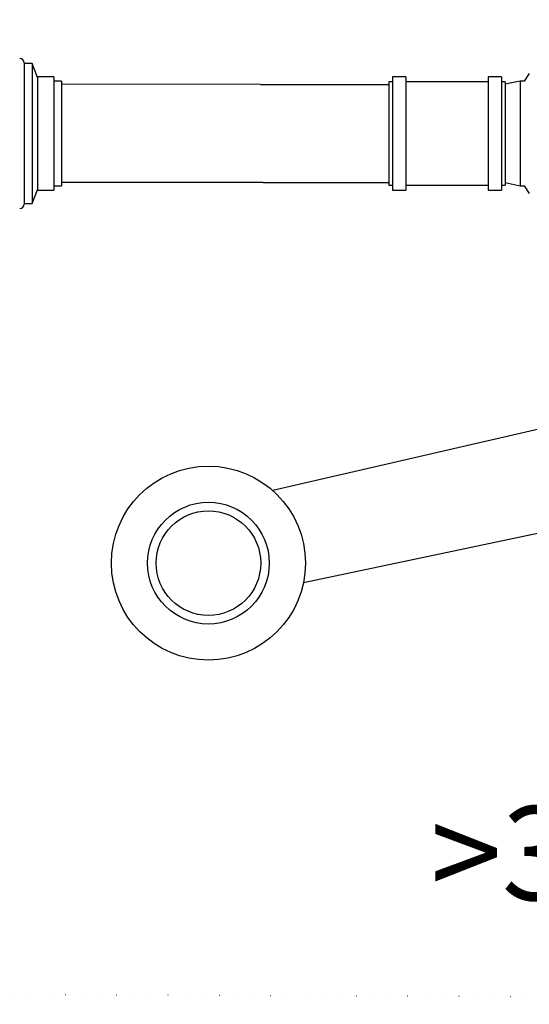
# Model space of a CAD drawing. Units: millimetres. Extents: x 150 to 48206, y 150 to 8760.
# Drawn here: x 4522 to 5092, y 704 to 1806 of the extents above; entities that cross this region are included whole.
import ezdxf

# ---------------------------------------------------------------- set-up
doc = ezdxf.new("R2010")
doc.units = ezdxf.units.MM
doc.header["$LTSCALE"] = 30
doc.header["$PDSIZE"] = -1
doc.linetypes.add('DOT2', pattern=[0.635, 0, -0.635])
doc.dimstyles.new('ISO-25', dxfattribs={"dimtxt": 2.5, "dimasz": 2.5, "dimexe": 1.25, "dimexo": 0.625, "dimtad": 1, "dimtxsty": 'Standard', "dimcen": 2.5, "dimadec": 0, "dimazin": 0, "dimtfac": 1, "dimtmove": 0, "dimatfit": 3, "dimfxl": 1, "dimarcsym": 0})

# ---------------------------------------------------------------- blocks, each defined once
blk = doc.blocks.new('Tuyau-001-Dessus')
for p, q in [((5129, 1660.2), (4794.8, 1582.9)), ((4829, 1480.1), (5157.2, 1549))]:
    blk.add_line(p, q)
for radius in [108.5, 68.1, 58.5]:
    blk.add_circle((4722.7, 1501.7), radius)
blk = doc.blocks.new('FTE-vide-dessus')
at = {"insert": (2487.5, 2305.7), "char_height": 105, "attachment_point": 1}
blk.add_mtext_dynamic_manual_height_columns('\\pi169.6;Dimensions of the \\P\\pi187.1;primary tank may \\P\\pi134.6;vary depending on \\P\\pi397.1;the capacity', width=1949.193, gutter_width=525, heights=[0], dxfattribs=at)
blk = doc.blocks.new('FTE-Dessus')
at = {"color": 7, "linetype": 'Continuous', "lineweight": 25}
for p, q in [((4516.6, 2061.3), (4516.6, 1903.3)), ((4525.6, 2060.5), (4516.6, 2060.5)), ((4531.6, 2045.1), (4525.6, 2060.5)), ((4525.6, 2060.5), (4525.6, 1904)), ((4549.6, 2045.8), (4531.6, 2045.8)), ((4531.6, 2045.8), (4531.6, 1918.8)), ((4549.6, 2045.8), (4549.6, 1918.8)), ((4558.4, 2040.8), (4549.6, 2040.8)), ((4558.4, 2040.8), (4558.4, 1923.8)), ((4525.6, 1904), (4531.6, 1919.4)), ((4531.6, 1918.8), (4549.6, 1918.8)), ((4549.6, 1923.8), (4558.4, 1923.8)), ((4516.6, 1904), (4525.6, 1904))]:
    blk.add_line(p, q, dxfattribs=at)
for centre, start, end in [((4511.6, 2061.3), 360, 90), ((4511.6, 1903.3), 270, 360)]:
    blk.add_arc(centre, 5, start, end, dxfattribs=at)
blk.add_blockref('FTE-vide-dessus', (0, 0))
blk = doc.blocks.new('Monoblock-dessus')
at = {"color": 7, "linetype": 'Continuous', "lineweight": 25}
for p, q in [((5081.6, 2049.3), (5075.9, 2040.8)), ((5071.6, 2040.8), (5054.6, 2037.3)), ((5075.9, 2040.8), (5071.6, 2040.8)), ((5071.6, 2040.8), (5071.6, 1923.8)), ((5054.6, 1927.3), (5071.6, 1923.8)), ((5071.6, 1923.8), (5075.9, 1923.8)), ((5075.9, 1923.8), (5081.6, 1915.3))]:
    blk.add_line(p, q, dxfattribs=at)
blk = doc.blocks.new('Middle-dessus')
at = {"color": 7, "linetype": 'Continuous', "lineweight": 25}
for p, q in [((4928.6, 2040.1), (4924.6, 2040.1)), ((4924.6, 2040.1), (4924.6, 1924.5)), ((4943.6, 2045.8), (4928.6, 2045.8)), ((4928.6, 2045.8), (4928.6, 1918.8)), ((4943.6, 2045.8), (4943.6, 1918.8)), ((5035.6, 2040.1), (4943.6, 2040.1)), ((5050.6, 2045.8), (5035.6, 2045.8)), ((5035.6, 2045.8), (5035.6, 1918.8)), ((5050.6, 2045.8), (5050.6, 1918.8)), ((5054.6, 2040.1), (5050.6, 2040.1)), ((5054.6, 2040.1), (5054.6, 1924.5)), ((4780.8, 2037.2), (4558.4, 2037.3)), ((4924.6, 1924.5), (4928.6, 1924.5)), ((4928.6, 1918.8), (4943.6, 1918.8)), ((4943.6, 1924.5), (5035.6, 1924.5)), ((5035.6, 1918.8), (5050.6, 1918.8)), ((5050.6, 1924.5), (5054.6, 1924.5))]:
    blk.add_line(p, q, dxfattribs=at)
for p, q in [((4780.8, 2037.2), (4924.6, 2037.2)), ((4783.8, 1927.4), (4924.6, 1927.5)), ((4783.8, 1927.4), (4558.4, 1927.3))]:
    blk.add_line(p, q)
blk = doc.blocks.new('*D22')
at = {"color": 0, "lineweight": -2, "transparency": 16777216}
for p, q in [((5140.4, 1114.8), (5140.4, 1221.5)), ((5397.7, 1008.2), (5110.4, 1008.2)), ((5140.4, 1008.2), (5140.4, 958)), ((5140.4, 711.4), (5140.4, 761.5)), ((5397.7, 711.4), (5110.4, 711.4)), ((5140.4, 604.7), (5140.4, 498))]:
    blk.add_line(p, q, dxfattribs=at)
at = {"color": 0, "transparency": 16777216}
for points in [[(5122.6, 1114.8), (5158.2, 1114.8), (5140.4, 1008.2)], [(5122.6, 604.7), (5158.2, 604.7), (5140.4, 711.4)]]:
    blk.add_solid(points, dxfattribs=at)
at = {"layer": 'Defpoints', "color": 0, "transparency": 16777216}
for p in [(5427.7, 1008.2), (5140.4, 711.4), (5427.7, 711.4)]:
    blk.add_point(p, dxfattribs=at)
at = {"color": 0, "transparency": 16777216, "insert": (5140.4, 859.8), "char_height": 105, "attachment_point": 5}
blk.add_mtext('>300', dxfattribs=at)

msp = doc.modelspace()

# ---------------------------------------------------------------- linework, layer by layer
at = {"linetype": 'DOT2'}
msp.add_lwpolyline([(2085.7, 2520.179), (6468.599, 2501.298), (6468.599, 706.904), (2085.7, 725.785)], close=True, dxfattribs=at)

# ---------------------------------------------------------------- block references
for name in ['Monoblock-dessus', 'FTE-Dessus', 'Middle-dessus', 'Tuyau-001-Dessus']:
    msp.add_blockref(name, (10.132, -303.767))

# ---------------------------------------------------------------- dimensions: what is measured, and where the dimension line sits
dim = msp.add_linear_dim(base=(5140.372, 711.388), p1=(5427.73, 1008.151), p2=(5427.73, 711.388), angle=90, text='>300', dimstyle='ISO-25', override={"dimtxt": 105, "dimasz": 106.68, "dimexe": 30, "dimexo": 30, "dimgap": 45.72, "dimtih": 1, "dimtoh": 1, "dimzin": 0, "dimadec": 2, "dimtzin": 0})
dim.commit()
dim.dimension.update_dxf_attribs({"geometry": '*D22', "text_midpoint": (5140.372, 859.77)})

doc.saveas('drawing.dxf')
